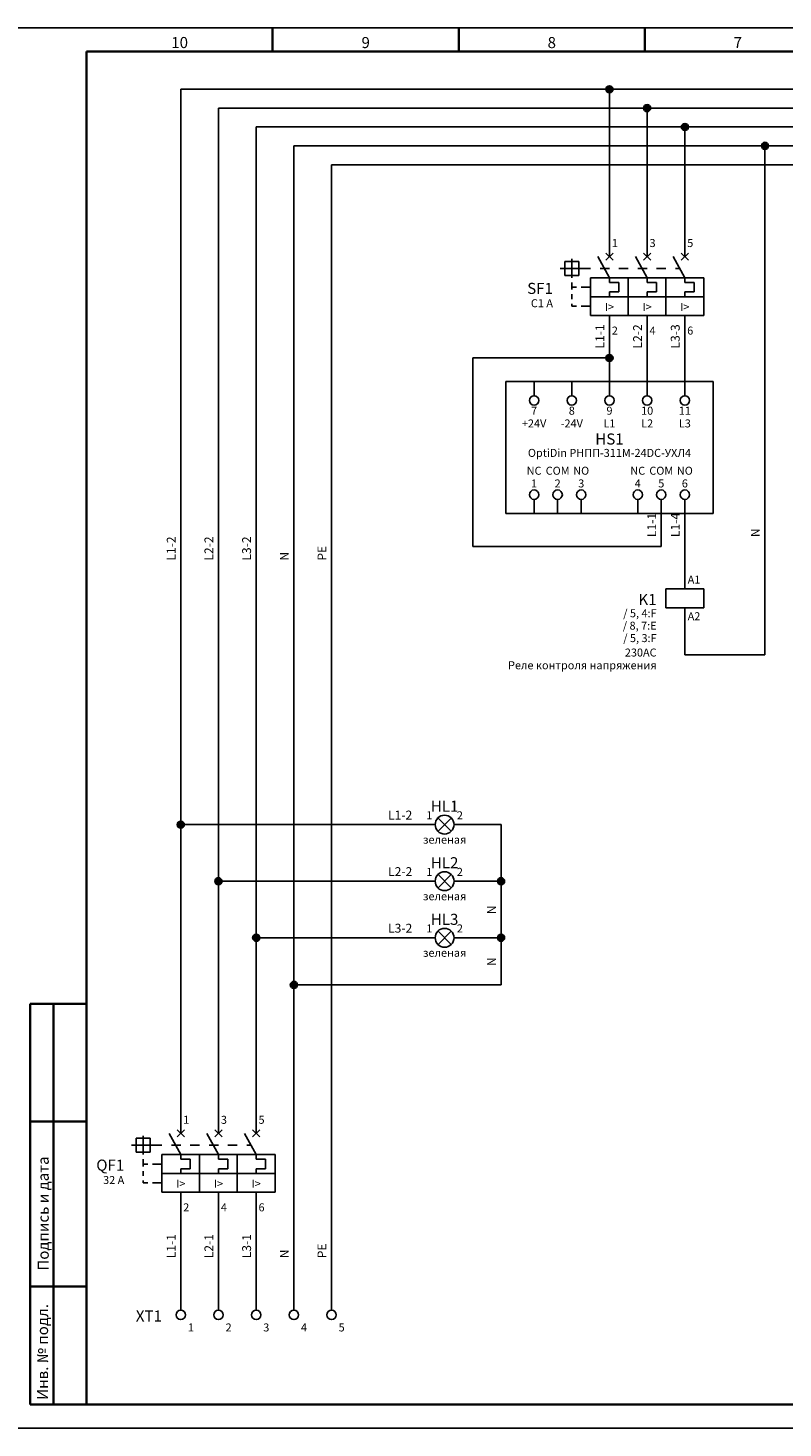
# Model space of a CAD drawing. Units: millimetres. Extents: x 0 to 6090, y 0 to 297.
# Drawn here: x 1688 to 1848, y 0 to 297 of the extents above; entities that cross this region are included whole.
import ezdxf
from ezdxf.enums import TextEntityAlignment as Align

# ---------------------------------------------------------------- set-up
doc = ezdxf.new("R2010")
doc.units = ezdxf.units.MM
doc.linetypes.add('EPL_DASH', pattern=[1, 0.5, -0.5])
for name, color, linetype, lineweight in [('EPLAN201', 7, 'Continuous', 35), ('EPLAN300', 5, 'Continuous', 25), ('EPLAN302', 5, 'Continuous', 25), ('EPLAN305', 5, 'EPL_DASH', 25), ('EPLAN311', 1, 'Continuous', 25), ('EPLAN400', 5, 'Continuous', 35), ('EPLAN405', 1, 'Continuous', 25), ('EPLAN408', 5, 'Continuous', 35), ('EPLAN420', 7, 'Continuous', 35), ('EPLAN422', 7, 'Continuous', 35), ('EPLAN440', 73, 'Continuous', 35), ('EPLAN452', 7, 'Continuous', 35), ('EPLAN492', 5, 'Continuous', 25), ('EPLAN500', 7, 'Continuous', 35), ('EPLAN501', 7, 'Continuous', 35), ('EPLAN540', 16, 'Continuous', 25), ('EPLAN541', 5, 'Continuous', 25), ('EPLAN542', 92, 'Continuous', 25)]:
    doc.layers.add(name, color=color, linetype=linetype, lineweight=lineweight)
doc.styles.add('T-FLEX Type A', font='T-FLEXA.TTF')

msp = doc.modelspace()

# ---------------------------------------------------------------- hatches: boundary and pattern name
at = {"layer": 'EPLAN311', "linetype": 'Continuous', "lineweight": 25, "ltscale": 4}
h = msp.add_hatch(color=256, dxfattribs=at)
edge = h.paths.add_edge_path()
edge.add_arc((1811, 284), 0.75, 0, 360)
h = msp.add_hatch(color=256, dxfattribs=at)
edge = h.paths.add_edge_path()
edge.add_arc((1819, 280), 0.75, 0, 360)
h = msp.add_hatch(color=256, dxfattribs=at)
edge = h.paths.add_edge_path()
edge.add_arc((1827, 276), 0.75, 0, 360)
h = msp.add_hatch(color=256, dxfattribs=at)
edge = h.paths.add_edge_path()
edge.add_arc((1844, 272), 0.75, 0, 360)
h = msp.add_hatch(color=256, dxfattribs=at)
edge = h.paths.add_edge_path()
edge.add_arc((1811, 227), 0.75, 0, 360)
h = msp.add_hatch(color=256, dxfattribs=at)
edge = h.paths.add_edge_path()
edge.add_arc((1720, 128), 0.75, 0, 360)
h = msp.add_hatch(color=256, dxfattribs=at)
edge = h.paths.add_edge_path()
edge.add_arc((1728, 116), 0.75, 0, 360)
h = msp.add_hatch(color=256, dxfattribs=at)
edge = h.paths.add_edge_path()
edge.add_arc((1788, 116), 0.75, 0, 360)
h = msp.add_hatch(color=256, dxfattribs=at)
edge = h.paths.add_edge_path()
edge.add_arc((1736, 104), 0.75, 0, 360)
h = msp.add_hatch(color=256, dxfattribs=at)
edge = h.paths.add_edge_path()
edge.add_arc((1788, 104), 0.75, 0, 360)
h = msp.add_hatch(color=256, dxfattribs=at)
edge = h.paths.add_edge_path()
edge.add_arc((1744, 94), 0.75, 0, 360)

# ---------------------------------------------------------------- linework, layer by layer
for p, q in [((1680, 297), (2100, 297)), ((2100, 0), (1680, 0))]:
    msp.add_line(p, q)
at = {"linetype": 'Continuous', "lineweight": 25, "ltscale": 4}
for centre in [(1720, 24), (1728, 24), (1736, 24), (1744, 24), (1752, 24)]:
    msp.add_circle(centre, 1, dxfattribs=at)
at = {"layer": 'EPLAN201', "linetype": 'Continuous', "lineweight": 0, "ltscale": 4}
for p, q in [((2100, 297), (1680, 297)), ((1680, 0), (2100, 0))]:
    msp.add_line(p, q, dxfattribs=at)
at = {"layer": 'EPLAN201', "linetype": 'Continuous', "lineweight": 35, "ltscale": 4}
for p, q in [((1739.5, 292), (1739.5, 297)), ((1779, 292), (1779, 297)), ((1818.5, 292), (1818.5, 297)), ((1700, 292), (1910, 292)), ((1700, 292), (1700, 5)), ((1688, 5), (1688, 90)), ((1700, 90), (1688, 90)), ((1693, 90), (1693, 5)), ((1700, 65), (1688, 65)), ((1700, 30), (1688, 30)), ((1700, 5), (1688, 5)), ((1910, 5), (1700, 5))]:
    msp.add_line(p, q, dxfattribs=at)
at = {"layer": 'EPLAN300', "linetype": 'Continuous', "lineweight": 25, "ltscale": 4}
for p, q in [((1811, 248.5), (1811, 252)), ((1819, 248.5), (1819, 252)), ((1827, 248.5), (1827, 252)), ((1804.5, 247.5), (1801.5, 247.5)), ((1801.5, 247.5), (1801.5, 244.5)), ((1803, 248), (1803, 244)), ((1804.5, 244.5), (1804.5, 247.5)), ((1808.5, 248.5), (1811, 244)), ((1810.25, 247.75), (1811.75, 249.25)), ((1810.25, 249.25), (1811.75, 247.75)), ((1816.5, 248.5), (1819, 244)), ((1818.25, 247.75), (1819.75, 249.25)), ((1818.25, 249.25), (1819.75, 247.75)), ((1824.5, 248.5), (1827, 244)), ((1826.25, 247.75), (1827.75, 249.25)), ((1826.25, 249.25), (1827.75, 247.75)), ((1800.5, 246), (1807, 246)), ((1801.5, 244.5), (1804.5, 244.5)), ((1815, 244), (1807, 244)), ((1807, 244), (1807, 240)), ((1809, 246), (1810, 246)), ((1810, 246), (1811, 246)), ((1811, 244), (1811, 243)), ((1813, 246), (1815, 246)), ((1823, 244), (1815, 244)), ((1815, 244), (1815, 240)), ((1815, 240), (1815, 244)), ((1817, 246), (1818, 246)), ((1818, 246), (1819, 246)), ((1819, 244), (1819, 243)), ((1821, 246), (1823, 246)), ((1831, 244), (1823, 244)), ((1823, 244), (1823, 240)), ((1823, 240), (1823, 244)), ((1825, 246), (1826, 246)), ((1827, 244), (1827, 243)), ((1831, 240), (1831, 244)), ((1803, 243), (1803, 242)), ((1803, 242), (1804, 242)), ((1803, 242), (1803, 241.5)), ((1805, 242), (1807, 242)), ((1811, 243), (1813, 243)), ((1813, 241), (1811, 241)), ((1811, 241), (1811, 240)), ((1813, 243), (1813, 241)), ((1819, 243), (1821, 243)), ((1821, 241), (1819, 241)), ((1819, 241), (1819, 240)), ((1821, 243), (1821, 241)), ((1827, 243), (1829, 243)), ((1829, 241), (1827, 241)), ((1827, 241), (1827, 240)), ((1829, 243), (1829, 241)), ((1803, 240.5), (1803, 239.5)), ((1803, 238.5), (1803, 238)), ((1804, 238), (1803, 238)), ((1805, 238), (1807, 238)), ((1815, 240), (1807, 240)), ((1807, 240), (1807, 236)), ((1807, 240), (1815, 240)), ((1823, 240), (1815, 240)), ((1815, 240), (1815, 236)), ((1815, 240), (1823, 240)), ((1815, 236), (1815, 240)), ((1831, 240), (1823, 240)), ((1823, 240), (1823, 236)), ((1823, 240), (1831, 240)), ((1823, 236), (1823, 240)), ((1831, 236), (1831, 240)), ((1807, 236), (1815, 236)), ((1811, 232), (1811, 236)), ((1815, 236), (1823, 236)), ((1819, 232), (1819, 236)), ((1823, 236), (1831, 236)), ((1827, 232), (1827, 236)), ((1772, 128), (1774, 128)), ((1777.4, 129.4), (1774.6, 126.6)), ((1774.6, 129.4), (1777.4, 126.6)), ((1778, 128), (1780, 128)), ((1772, 116), (1774, 116)), ((1777.4, 117.4), (1774.6, 114.6)), ((1774.6, 117.4), (1777.4, 114.6)), ((1778, 116), (1780, 116)), ((1772, 104), (1774, 104)), ((1777.4, 105.4), (1774.6, 102.6)), ((1774.6, 105.4), (1777.4, 102.6)), ((1778, 104), (1780, 104)), ((1720, 62.5), (1720, 66)), ((1728, 62.5), (1728, 66)), ((1736, 62.5), (1736, 66)), ((1717.5, 62.5), (1720, 58)), ((1719.25, 61.75), (1720.75, 63.25)), ((1719.25, 63.25), (1720.75, 61.75)), ((1725.5, 62.5), (1728, 58)), ((1727.25, 61.75), (1728.75, 63.25)), ((1727.25, 63.25), (1728.75, 61.75)), ((1733.5, 62.5), (1736, 58)), ((1735.25, 61.75), (1736.75, 63.25)), ((1735.25, 63.25), (1736.75, 61.75)), ((1709.5, 60), (1716, 60)), ((1713.5, 61.5), (1710.5, 61.5)), ((1710.5, 61.5), (1710.5, 58.5)), ((1712, 62), (1712, 58)), ((1713.5, 58.5), (1713.5, 61.5)), ((1718, 60), (1719, 60)), ((1719, 60), (1720, 60)), ((1722, 60), (1724, 60)), ((1726, 60), (1727, 60)), ((1727, 60), (1728, 60)), ((1730, 60), (1732, 60)), ((1734, 60), (1735, 60)), ((1710.5, 58.5), (1713.5, 58.5)), ((1712, 57), (1712, 56)), ((1724, 58), (1716, 58)), ((1716, 58), (1716, 54)), ((1720, 58), (1720, 57)), ((1720, 57), (1722, 57)), ((1722, 57), (1722, 55)), ((1732, 58), (1724, 58)), ((1724, 58), (1724, 54)), ((1724, 54), (1724, 58)), ((1728, 58), (1728, 57)), ((1728, 57), (1730, 57)), ((1730, 57), (1730, 55)), ((1740, 58), (1732, 58)), ((1732, 58), (1732, 54)), ((1732, 54), (1732, 58)), ((1736, 58), (1736, 57)), ((1736, 57), (1738, 57)), ((1738, 57), (1738, 55)), ((1740, 54), (1740, 58)), ((1712, 56), (1713, 56)), ((1712, 56), (1712, 55.5)), ((1712, 54.5), (1712, 53.5)), ((1714, 56), (1716, 56)), ((1724, 54), (1716, 54)), ((1716, 54), (1716, 50)), ((1716, 54), (1724, 54)), ((1722, 55), (1720, 55)), ((1720, 55), (1720, 54)), ((1732, 54), (1724, 54)), ((1724, 54), (1724, 50)), ((1724, 54), (1732, 54)), ((1724, 50), (1724, 54)), ((1730, 55), (1728, 55)), ((1728, 55), (1728, 54)), ((1740, 54), (1732, 54)), ((1732, 54), (1732, 50)), ((1732, 54), (1740, 54)), ((1732, 50), (1732, 54)), ((1738, 55), (1736, 55)), ((1736, 55), (1736, 54)), ((1740, 50), (1740, 54)), ((1712, 52.5), (1712, 52)), ((1713, 52), (1712, 52)), ((1714, 52), (1716, 52)), ((1716, 50), (1724, 50)), ((1720, 46), (1720, 50)), ((1724, 50), (1732, 50)), ((1728, 46), (1728, 50)), ((1732, 50), (1740, 50)), ((1736, 46), (1736, 50)), ((1720, 26), (1720, 25)), ((1728, 26), (1728, 25)), ((1736, 26), (1736, 25)), ((1744, 26), (1744, 25)), ((1752, 26), (1752, 25))]:
    msp.add_line(p, q, dxfattribs=at)
at = {"layer": 'EPLAN300', "linetype": 'Continuous', "lineweight": 25}
for p, q in [((1827, 178), (1827, 180)), ((1831, 178), (1823, 178)), ((1823, 178), (1823, 174)), ((1831, 174), (1831, 178)), ((1823, 174), (1831, 174)), ((1827, 174), (1827, 172))]:
    msp.add_line(p, q, dxfattribs=at)
at = {"layer": 'EPLAN300', "linetype": 'Continuous', "lineweight": 25, "ltscale": 4}
for centre in [(1776, 128), (1776, 116), (1776, 104)]:
    msp.add_circle(centre, 2, dxfattribs=at)
at = {"layer": 'EPLAN302', "linetype": 'Continuous', "lineweight": 25, "ltscale": 4}
for p, q in [((1795, 219), (1795, 222)), ((1803, 219), (1803, 222)), ((1811, 219), (1811, 222)), ((1819, 219), (1819, 222)), ((1827, 219), (1827, 222)), ((1795, 197), (1795, 194)), ((1800, 197), (1800, 194)), ((1805, 197), (1805, 194)), ((1817, 197), (1817, 194)), ((1822, 197), (1822, 194)), ((1827, 197), (1827, 194))]:
    msp.add_line(p, q, dxfattribs=at)
for centre in [(1795, 218), (1803, 218), (1811, 218), (1819, 218), (1827, 218), (1795, 198), (1800, 198), (1805, 198), (1817, 198), (1822, 198), (1827, 198)]:
    msp.add_circle(centre, 1, dxfattribs=at)
at = {"layer": 'EPLAN305', "linetype": 'Continuous', "lineweight": 25, "ltscale": 4}
for p, q in [((1833, 222.04), (1789, 222.04)), ((1789, 222.04), (1789, 194.04)), ((1833, 194.04), (1833, 222.04)), ((1789, 194.04), (1833, 194.04))]:
    msp.add_line(p, q, dxfattribs=at)
at = {"layer": 'EPLAN311', "linetype": 'Continuous', "lineweight": 25, "ltscale": 4}
for p, q in [((1722, 284), (1720, 284)), ((1720, 284), (1720, 282)), ((1809, 284), (1813, 284)), ((1811, 284), (1811, 282)), ((1730, 280), (1728, 280)), ((1728, 280), (1728, 278)), ((1817, 280), (1821, 280)), ((1819, 280), (1819, 278)), ((1738, 276), (1736, 276)), ((1736, 276), (1736, 274)), ((1825, 276), (1829, 276)), ((1827, 276), (1827, 274)), ((1746, 272), (1744, 272)), ((1744, 272), (1744, 270)), ((1842, 272), (1846, 272)), ((1844, 272), (1844, 270)), ((1754, 268), (1752, 268)), ((1752, 268), (1752, 266)), ((1811, 229), (1811, 225)), ((1784, 227), (1782, 227)), ((1782, 227), (1782, 225)), ((1809, 227), (1811, 227)), ((1782, 189), (1782, 187)), ((1822, 189), (1822, 187)), ((1782, 187), (1784, 187)), ((1820, 187), (1822, 187)), ((1827, 166), (1827, 164)), ((1827, 164), (1829, 164)), ((1842, 164), (1844, 164)), ((1844, 166), (1844, 164)), ((1720, 130), (1720, 126)), ((1722, 128), (1720, 128)), ((1786, 128), (1788, 128)), ((1788, 128), (1788, 126)), ((1728, 118), (1728, 114)), ((1730, 116), (1728, 116)), ((1786, 116), (1788, 116)), ((1788, 118), (1788, 114)), ((1736, 106), (1736, 102)), ((1738, 104), (1736, 104)), ((1786, 104), (1788, 104)), ((1788, 106), (1788, 102)), ((1744, 96), (1744, 92)), ((1788, 96), (1788, 94)), ((1746, 94), (1744, 94)), ((1786, 94), (1788, 94))]:
    msp.add_line(p, q, dxfattribs=at)
for centre in [(1811, 284), (1819, 280), (1827, 276), (1844, 272), (1811, 227), (1720, 128), (1728, 116), (1788, 116), (1736, 104), (1788, 104), (1744, 94)]:
    msp.add_circle(centre, 0.75, dxfattribs=at)
at = {"layer": 'EPLAN540', "linetype": 'Continuous', "lineweight": 25, "ltscale": 4}
for p, q in [((1720, 284), (1811, 284)), ((1720, 284), (1720, 128)), ((1811, 284), (1811, 250)), ((1864, 284), (1813, 284)), ((1728, 280), (1819, 280)), ((1728, 280), (1728, 116)), ((1819, 280), (1819, 250)), ((1821, 280), (2066, 280)), ((1736, 276), (1827, 276)), ((1736, 276), (1736, 104)), ((1827, 276), (1827, 250)), ((1904, 276), (1829, 276)), ((1811, 227), (1811, 234)), ((1819, 221), (1819, 234)), ((1827, 221), (1827, 234)), ((1809, 227), (1782, 227)), ((1782, 227), (1782, 187)), ((1811, 227), (1811, 221)), ((1822, 187), (1822, 194)), ((1827, 194), (1827, 180)), ((1782, 187), (1822, 187)), ((1720, 128), (1720, 64)), ((1722, 128), (1772, 128)), ((1728, 116), (1728, 64)), ((1730, 116), (1772, 116)), ((1736, 104), (1736, 64)), ((1738, 104), (1772, 104)), ((1720, 48), (1720, 26)), ((1728, 48), (1728, 26)), ((1736, 48), (1736, 26))]:
    msp.add_line(p, q, dxfattribs=at)
at = {"layer": 'EPLAN541', "linetype": 'Continuous', "lineweight": 25, "ltscale": 4}
for p, q in [((1744, 94), (1744, 272)), ((1744, 272), (1844, 272)), ((1844, 164), (1844, 272)), ((1872, 272), (1846, 272)), ((1827, 164), (1827, 172)), ((1827, 164), (1844, 164)), ((1788, 128), (1780, 128)), ((1788, 128), (1788, 116)), ((1788, 116), (1780, 116)), ((1788, 114), (1788, 104)), ((1788, 104), (1780, 104)), ((1788, 94), (1788, 102)), ((1744, 94), (1744, 26)), ((1746, 94), (1788, 94))]:
    msp.add_line(p, q, dxfattribs=at)
at = {"layer": 'EPLAN542', "linetype": 'Continuous', "lineweight": 25, "ltscale": 4}
for q in [(2066, 268), (1752, 26)]:
    msp.add_line((1752, 268), q, dxfattribs=at)

# ---------------------------------------------------------------- texts
at = {"layer": 'EPLAN201', "style": 'T-FLEX Type A'}
for s, p in [('Подпись и дата', (1691.97, 33.38)), ('Инв. № подл.', (1691.83, 5.94))]:
    msp.add_text(s, height=2.355, rotation=90, dxfattribs=at).set_placement(p)
at = {"layer": 'EPLAN300', "style": 'T-FLEX Type A'}
for p in [(1811, 237.83), (1819, 237.83), (1827, 237.83), (1720, 51.83), (1728, 51.83), (1736, 51.83)]:
    msp.add_text('I>', height=1.696, dxfattribs=at).set_placement(p, align=Align.MIDDLE_CENTER)
at = {"layer": 'EPLAN400', "style": 'T-FLEX Type A'}
for s, p in [('SF1', (1799, 241.76)), ('K1', (1821, 175.76)), ('QF1', (1708, 55.76))]:
    msp.add_text(s, height=2.355, dxfattribs=at).set_placement(p, align=Align.MIDDLE_RIGHT)
msp.add_text('HS1', height=2.355, dxfattribs=at).set_placement((1811, 209.81), align=Align.MIDDLE_CENTER)
for s, p in [('HL1', (1776, 130)), ('HL2', (1776, 118)), ('HL3', (1776, 106))]:
    msp.add_text(s, height=2.355, dxfattribs=at).set_placement(p, align=Align.BOTTOM_CENTER)
at = {"layer": 'EPLAN405', "style": 'T-FLEX Type A'}
for s, height, p in [('L1-1', 1.884, (1810.5, 229)), ('L2-2', 1.884, (1818.5, 229)), ('L3-3', 1.884, (1826.5, 229)), ('L1-1', 1.884, (1821.5, 189)), ('L1-4', 1.884, (1826.5, 189)), ('N', 1.88, (1843.5, 189)), ('L1-2', 1.884, (1719.5, 184)), ('L2-2', 1.884, (1727.5, 184)), ('L3-2', 1.884, (1735.5, 184)), ('N', 1.88, (1743.5, 184)), ('PE', 1.884, (1751.5, 184)), ('N', 1.88, (1787.5, 109)), ('N', 1.88, (1787.5, 98)), ('L1-1', 1.884, (1719.5, 36)), ('L2-1', 1.884, (1727.5, 36)), ('L3-1', 1.884, (1735.5, 36)), ('PE', 1.884, (1751.5, 36)), ('N', 1.88, (1743.5, 36))]:
    msp.add_text(s, height=height, rotation=90, dxfattribs=at).set_placement(p, align=Align.BOTTOM_LEFT)
for s, p in [('L1-2', (1764, 128.5)), ('L2-2', (1764, 116.5)), ('L3-2', (1764, 104.5))]:
    msp.add_text(s, height=1.884, dxfattribs=at).set_placement(p, align=Align.BOTTOM_LEFT)
at = {"layer": 'EPLAN408', "style": 'T-FLEX Type A'}
msp.add_text('XT1', height=2.355, dxfattribs=at).set_placement((1716, 23.76), align=Align.MIDDLE_RIGHT)
at = {"layer": 'EPLAN420', "style": 'T-FLEX Type A'}
for s, height, p in [('1', 1.7, (1811.5, 250)), ('3', 1.7, (1819.5, 250)), ('5', 1.7, (1827.5, 250)), ('A1', 1.696, (1827.6, 178.6)), ('2', 1.7, (1778.6, 128.6)), ('2', 1.7, (1778.6, 116.6)), ('2', 1.7, (1778.6, 104.6)), ('1', 1.7, (1720.5, 64)), ('3', 1.7, (1728.5, 64)), ('5', 1.7, (1736.5, 64))]:
    msp.add_text(s, height=height, dxfattribs=at).set_placement(p, align=Align.BOTTOM_LEFT)
for s, height, p in [('2', 1.7, (1811.5, 233.66)), ('4', 1.7, (1819.5, 233.66)), ('6', 1.7, (1827.5, 233.66)), ('A2', 1.696, (1827.6, 173.06)), ('2', 1.7, (1720.5, 47.66)), ('4', 1.7, (1728.5, 47.66)), ('6', 1.7, (1736.5, 47.66))]:
    msp.add_text(s, height=height, dxfattribs=at).set_placement(p, align=Align.TOP_LEFT)
for s, height, p in [('+24V', 1.696, (1795, 213.96)), ('7', 1.7, (1795, 216.66)), ('-24V', 1.696, (1803, 213.96)), ('8', 1.7, (1803, 216.66)), ('L1', 1.696, (1811, 213.96)), ('9', 1.7, (1811, 216.66)), ('10', 1.696, (1819, 216.66)), ('L2', 1.696, (1819, 213.96)), ('11', 1.696, (1827, 216.66)), ('L3', 1.696, (1827, 213.96))]:
    msp.add_text(s, height=height, dxfattribs=at).set_placement(p, align=Align.TOP_CENTER)
for s, height, p in [('NC', 1.696, (1795, 201.7)), ('COM', 1.696, (1800, 201.7)), ('NO', 1.696, (1805, 201.7)), ('NC', 1.696, (1817, 201.7)), ('COM', 1.696, (1822, 201.7)), ('NO', 1.696, (1827, 201.7)), ('1', 1.7, (1795, 199)), ('2', 1.7, (1800, 199)), ('3', 1.7, (1805, 199)), ('4', 1.7, (1817, 199)), ('5', 1.7, (1822, 199)), ('6', 1.7, (1827, 199))]:
    msp.add_text(s, height=height, dxfattribs=at).set_placement(p, align=Align.BOTTOM_CENTER)
for p in [(1773.4, 128.6), (1773.4, 116.6), (1773.4, 104.6)]:
    msp.add_text('1', height=1.7, dxfattribs=at).set_placement(p, align=Align.BOTTOM_RIGHT)
at = {"layer": 'EPLAN422', "style": 'T-FLEX Type A'}
for s, p in [('1', (1721.5, 21.33)), ('2', (1729.5, 21.33)), ('3', (1737.5, 21.33)), ('4', (1745.5, 21.33)), ('5', (1753.5, 21.33))]:
    msp.add_text(s, height=1.7, dxfattribs=at).set_placement(p, align=Align.MIDDLE_LEFT)
at = {"layer": 'EPLAN440', "style": 'T-FLEX Type A'}
for s, p in [('/ 5, 4:F', (1821, 172.84)), ('/ 8, 7:E', (1821, 170.21)), ('/ 5, 3:F', (1821, 167.57))]:
    msp.add_text(s, height=1.696, dxfattribs=at).set_placement(p, align=Align.MIDDLE_RIGHT)
at = {"layer": 'EPLAN452', "style": 'T-FLEX Type A'}
for s, height, p in [('10', 2.355, (1719.75, 292)), ('9', 2.35, (1759.25, 292)), ('8', 2.35, (1798.75, 292)), ('7', 2.35, (1838.25, 292))]:
    msp.add_text(s, height=height, dxfattribs=at).set_placement(p, align=Align.BOTTOM_CENTER)
at = {"layer": 'EPLAN492', "style": 'T-FLEX Type A'}
msp.add_text('OptiDin РНПП-311М-24DC-УХЛ4', height=1.6956, dxfattribs=at).set_placement((1811, 207.71), align=Align.TOP_CENTER)
at = {"layer": 'EPLAN500', "style": 'T-FLEX Type A'}
for s, p in [('C1 A', (1799, 238.61)), ('230AC', (1821, 164.51)), ('32 A', (1708, 52.61))]:
    msp.add_text(s, height=1.696, dxfattribs=at).set_placement(p, align=Align.MIDDLE_RIGHT)
for p in [(1776, 125.66), (1776, 113.66), (1776, 101.66)]:
    msp.add_text('зеленая', height=1.696, dxfattribs=at).set_placement(p, align=Align.TOP_CENTER)
at = {"layer": 'EPLAN501', "style": 'T-FLEX Type A'}
msp.add_text('Реле контроля напряжения', height=1.6956, dxfattribs=at).set_placement((1821, 161.81), align=Align.MIDDLE_RIGHT)

doc.saveas('drawing.dxf')
